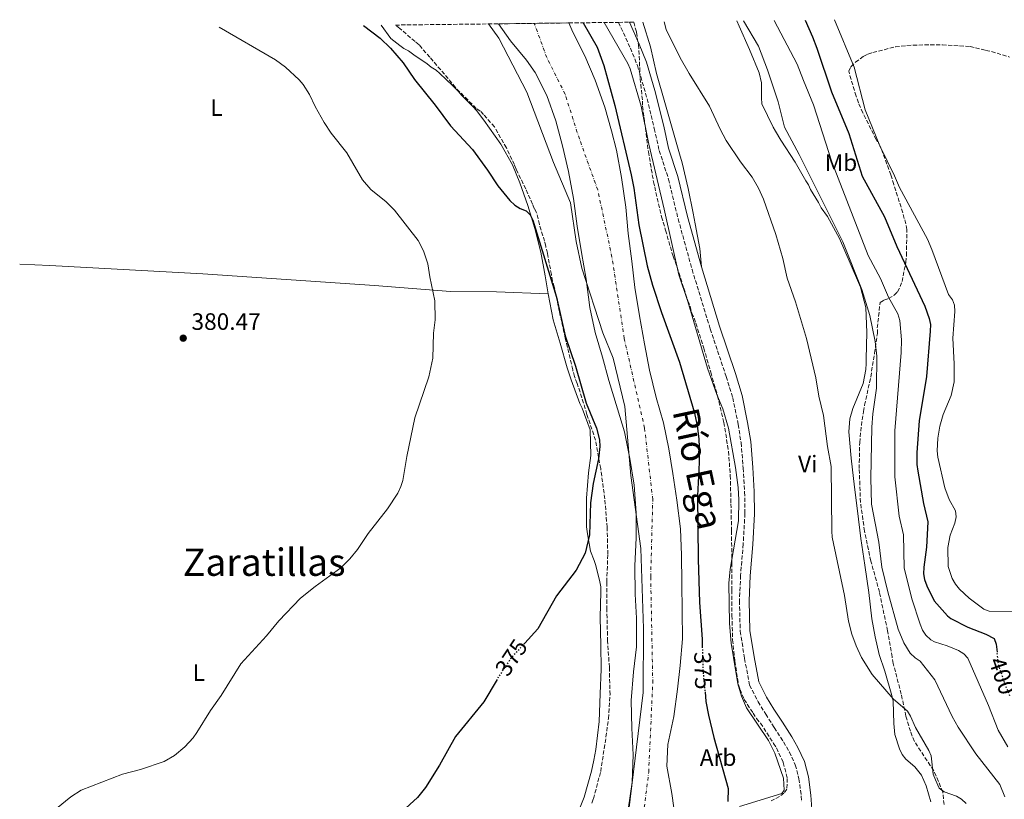
# Model space of a CAD drawing. Units: metres. Extents: x 583767 to 587214, y 4712744 to 4715099.
# Drawn here: x 583767 to 584182, y 4714733 to 4715061 of the extents above; entities that cross this region are included whole.
import ezdxf
from ezdxf.enums import TextEntityAlignment as Align

# ---------------------------------------------------------------- set-up
doc = ezdxf.new("R2010")
doc.units = ezdxf.units.M
doc.header["$MEASUREMENT"] = 0
for name, pattern in [('DGN Style 3', [2.435891, 1.739922, -0.695969]), ('DGN Style 4', [2.785615, 1.391938, -0.695969, 0.00174, -0.695969]), ('DGN Style 5', [1.217945, 0.521977, -0.695969])]:
    doc.linetypes.add(name, pattern=pattern)
for name, color, linetype, lineweight in [('Camino', 7, 'DGN Style 3', 0), ('Cauce permanente', 151, 'Continuous', 13), ('Cauce permanente (área)', 142, 'Continuous', 13), ('Cota de curva de nivel directora', 7, 'Continuous', 0), ('Cota de punto acotado terreno', 7, 'Continuous', 0), ('Curva de nivel directora', 30, 'Continuous', 30), ('Curva de nivel directora no vista', 30, 'DGN Style 5', 30), ('Curva de nivel intermedia', 30, 'Continuous', 0), ('Eje cauce permanente (área)', 70, 'DGN Style 4', 0), ('Etiqueta de uso rústico', 92, 'Continuous', 0), ('Etiqueta de zona arbolada', 92, 'Continuous', 0), ('Límite de municipio', 7, 'Continuous', 0), ('Línea de cambio de uso (parcela vista)', 92, 'Continuous', 0), ('Margen derecho', 7, 'Continuous', 0), ('Punto acotado terreno (símbolo)', 7, 'Continuous', 0), ('Texto de Cauce (área) mediano (EGA - IRATI)', 142, 'Continuous', 0), ('Texto de Área (paraje) menor', 7, 'Continuous', 0), ('Zona arbolada', 92, 'DGN Style 3', 0)]:
    doc.layers.add(name, color=color, linetype=linetype, lineweight=lineweight)
doc.styles.add('Style-Arial', font='arial.ttf')

# ---------------------------------------------------------------- blocks, each defined once
blk = doc.blocks.new('5PATER')
at = {"layer": 'Punto acotado terreno (símbolo)', "linetype": 'Continuous', "lineweight": 0}
h = blk.add_hatch(color=51, dxfattribs=at)
edge = h.paths.add_edge_path()
edge.add_ellipse((0, 0), major_axis=(-0.11, -0.111), ratio=0.999422, start_angle=0, end_angle=360)

msp = doc.modelspace()

# ---------------------------------------------------------------- linework, layer by layer
at = {"layer": 'Camino', "color": 7, "linetype": 'DGN Style 3', "lineweight": 0}
msp.add_polyline3d([(584019.52, 4715060.33, 381.88), (584024.52, 4715049.47, 382.5), (584027.44, 4715042.17, 383.13), (584030.93, 4715030.47, 383.13), (584034.57, 4715015.61, 383.44), (584036.67, 4715006.24, 383.44), (584040.57, 4714994.27, 383.44), (584044.63, 4714977.47, 383.65), (584050.5, 4714956.13, 383.76), (584058.17, 4714931.08, 383.97), (584064.86, 4714910.99, 384.18), (584067.65, 4714902.04, 384.28), (584069.89, 4714890.89, 384.07), (584071.16, 4714883.18, 384.07), (584072.03, 4714872.43, 383.86), (584072.62, 4714862.38, 383.86), (584072.79, 4714853.28, 383.65), (584072.01, 4714840.46, 383.55), (584070.96, 4714827.23, 383.65), (584070.45, 4714816.48, 383.65), (584070.77, 4714803.67, 383.65), (584072.6, 4714792.24, 383.55), (584074.71, 4714780.94, 383.44), (584078.32, 4714773.93, 383.34), (584081.51, 4714768.71, 383.24), (584085.11, 4714763.07, 383.13), (584088.99, 4714757.02, 383.03), (584091.49, 4714752.76, 382.92), (584093.99, 4714747.39, 382.71), (584095.53, 4714741.47, 382.82), (584096.52, 4714734.17, 382.92), (584096.67, 4714731.72, 382.95)], dxfattribs=at)
at = {"layer": 'Cauce permanente', "color": 151, "linetype": 'Continuous', "lineweight": 13}
msp.add_polyline3d([(584023.61, 4714728.5, 372.01), (584025.26, 4714740.1, 372.23), (584025.69, 4714751.61, 372.37), (584025.08, 4714762.83, 372.58), (584024.85, 4714774.42, 372.8), (584025.75, 4714786.49, 372.73), (584027.03, 4714797.06, 372.8), (584027.08, 4714809.13, 373.16), (584026.57, 4714819.31, 373.16), (584026.43, 4714831.19, 373.23), (584026.95, 4714842.98, 373.23), (584026.92, 4714853.54, 373.3), (584026.12, 4714865.22, 373.51), (584024.28, 4714876.53, 373.51), (584022.07, 4714887.74, 373.44), (584019.02, 4714897.35, 373.37), (584015.39, 4714909.31, 373.37), (584012.81, 4714919.2, 373.37), (584009.66, 4714929.56, 373.37), (584007.36, 4714940.2, 373.37), (584005.9, 4714952.08, 373.37), (584003.97, 4714963.29, 373.3), (584002.05, 4714974.41, 373.3), (584000.49, 4714986.09, 373.3), (583998.47, 4714997.49, 373.3), (583995.89, 4715008.23, 373.3), (583993.11, 4715018.88, 373.3), (583989.3, 4715029.52, 373.44), (583984.36, 4715039.21, 373.44), (583980.67, 4715044.38, 373.23), (583973.94, 4715052.47, 373.01), (583968.87, 4715059.71, 371.2), (583998.57, 4715060.08, 371.52), (584000.19, 4715056.22, 371.37), (584005.32, 4715046.24, 371.37), (584009.69, 4715035.89, 371.23), (584013.69, 4715024.59, 371.23), (584016.56, 4715014.6, 371.23), (584018.66, 4715006.5, 371.3), (584020.78, 4714994.91, 371.3), (584022.52, 4714982.38, 371.37), (584023.6, 4714971.35, 371.3), (584025.06, 4714959.67, 371.3), (584026.42, 4714948.55, 371.3), (584028.35, 4714936.68, 371.37), (584030.38, 4714924.8, 371.37), (584032.49, 4714913.78, 371.44), (584035.36, 4714902.19, 371.44), (584038.51, 4714891.55, 371.44), (584040.72, 4714880.53, 371.44), (584042.36, 4714870.16, 371.44), (584044.1, 4714858.95, 371.44), (584045.66, 4714846.89, 371.44), (584046.07, 4714835.76, 371.44), (584046.21, 4714824.07, 371.37), (584046.26, 4714812, 371.23), (584046.49, 4714800.41, 371.23), (584045.49, 4714789.28, 371.23), (584044.4, 4714779.28, 371.16), (584042.74, 4714767.77, 371.02), (584040.24, 4714755.98, 370.8), (584039.9, 4714746.83, 370.73), (584041.92, 4714735.33, 370.8), (584043.57, 4714724.12, 370.8)], dxfattribs=at)
at = {"layer": 'Cauce permanente (área)', "color": 142, "linetype": 'Continuous', "lineweight": 13}
for points in [[(584023.61, 4714728.5, 372.01), (584025.26, 4714740.1, 372.23), (584025.69, 4714751.61, 372.37), (584025.08, 4714762.83, 372.58), (584024.85, 4714774.42, 372.8), (584025.75, 4714786.49, 372.73), (584027.03, 4714797.06, 372.8), (584027.08, 4714809.13, 373.16), (584026.57, 4714819.31, 373.16), (584026.43, 4714831.19, 373.23), (584026.95, 4714842.98, 373.23), (584026.92, 4714853.54, 373.3), (584026.12, 4714865.22, 373.51), (584024.28, 4714876.53, 373.51), (584022.07, 4714887.74, 373.44), (584019.02, 4714897.35, 373.37), (584015.39, 4714909.31, 373.37), (584012.81, 4714919.2, 373.37), (584009.66, 4714929.56, 373.37), (584007.36, 4714940.2, 373.37), (584005.9, 4714952.08, 373.37), (584003.97, 4714963.29, 373.3), (584002.05, 4714974.41, 373.3), (584000.49, 4714986.09, 373.3), (583998.47, 4714997.49, 373.3), (583995.89, 4715008.23, 373.3), (583993.11, 4715018.88, 373.3), (583989.3, 4715029.52, 373.44), (583984.36, 4715039.21, 373.44), (583980.67, 4715044.38, 373.23), (583973.94, 4715052.47, 373.01), (583968.87, 4715059.71, 371.2)], [(583998.57, 4715060.08, 371.52), (584000.19, 4715056.22, 371.37), (584005.32, 4715046.24, 371.37), (584009.69, 4715035.89, 371.23), (584013.69, 4715024.59, 371.23), (584016.56, 4715014.6, 371.23), (584018.66, 4715006.5, 371.3), (584020.78, 4714994.91, 371.3), (584022.52, 4714982.38, 371.37), (584023.6, 4714971.35, 371.3), (584025.06, 4714959.67, 371.3), (584026.42, 4714948.55, 371.3), (584028.35, 4714936.68, 371.37), (584030.38, 4714924.8, 371.37), (584032.49, 4714913.78, 371.44), (584035.36, 4714902.19, 371.44), (584038.51, 4714891.55, 371.44), (584040.72, 4714880.53, 371.44), (584042.36, 4714870.16, 371.44), (584044.1, 4714858.95, 371.44), (584045.66, 4714846.89, 371.44), (584046.07, 4714835.76, 371.44), (584046.21, 4714824.07, 371.37), (584046.26, 4714812, 371.23), (584046.49, 4714800.41, 371.23), (584045.49, 4714789.28, 371.23), (584044.4, 4714779.28, 371.16), (584042.74, 4714767.77, 371.02), (584040.24, 4714755.98, 370.8), (584039.9, 4714746.83, 370.73), (584041.92, 4714735.33, 370.8), (584043.57, 4714724.12, 370.8)]]:
    msp.add_polyline3d(points, dxfattribs=at)
at = {"layer": 'Curva de nivel directora', "color": 30, "linetype": 'Continuous', "lineweight": 30, "flags": 128}
for points, elevation in [([(583911.99, 4715059.01), (583919.03, 4715053.6), (583923.47, 4715049.45), (583928.69, 4715043.24), (583933.5, 4715036.2), (583942.18, 4715025.43), (583948.65, 4715016.75), (583957.91, 4715006.71), (583964.33, 4714998.07), (583968.68, 4714991.38), (583973.77, 4714985.19), (583975.75, 4714983.28), (583978.04, 4714981.89), (583980.64, 4714980.91), (583982.28, 4714979.23), (583983.38, 4714976.98), (583993.36, 4714944.44), (583997.06, 4714928.21), (584001.32, 4714915.34), (584005.81, 4714899.76), (584010.22, 4714889.31), (584011.47, 4714884.31), (584011.6, 4714881.49), (584011.11, 4714876.28), (584008.85, 4714865.89), (584007.64, 4714857.84), (584007.33, 4714844.33), (584005.44, 4714836.53), (584001.69, 4714829.41), (583993.38, 4714818.53), (583985.56, 4714804.68), (583980.01, 4714798.66)], 375), ([(584004.54, 4715060.15), (584010.52, 4715049.91), (584013.37, 4715042.17), (584017.97, 4715025.23), (584024.81, 4714996.08), (584025.91, 4714990.45), (584028.04, 4714975.01), (584031.52, 4714957.75), (584033.84, 4714949.55), (584037.6, 4714938.04), (584045.26, 4714917.02), (584051.34, 4714896.09), (584052.63, 4714890.33), (584053.35, 4714884.67), (584053.42, 4714881.38), (584053.46, 4714874.79), (584052.83, 4714860.73), (584053, 4714834), (584053.56, 4714815.72), (584054.7, 4714800.31), (584054.79, 4714797.25)], 375), ([(584098.14, 4715061.3), (584101.28, 4715054.28), (584103.09, 4715049.4), (584109.26, 4715031), (584116.48, 4715013.41), (584122.12, 4714995.52), (584131.63, 4714978.28), (584136.78, 4714965.82), (584148.57, 4714940.65), (584150.43, 4714935.48), (584150.89, 4714933.02), (584150.84, 4714930.21), (584149.27, 4714911.1), (584146.22, 4714892.39), (584145.13, 4714879.06), (584145.26, 4714873.93), (584145.67, 4714871.13), (584148.06, 4714857.52), (584149.89, 4714849.75), (584149.31, 4714839.13), (584148.1, 4714830.61), (584148.02, 4714827.88), (584148.45, 4714825.42), (584149.42, 4714822.77), (584152.54, 4714816.48), (584158.13, 4714810.19), (584159.55, 4714809.02), (584166.63, 4714805.38), (584174.26, 4714802.43), (584177.74, 4714800.62), (584178.58, 4714798.26), (584179, 4714794.85)], 400), ([(583968.32, 4714783.36), (583962.68, 4714773.85), (583950.82, 4714759.31), (583944.11, 4714747.18), (583938.19, 4714737.76), (583934.84, 4714733.63), (583925.12, 4714724.74)], 375), ([(584055.95, 4714778.06), (584056.35, 4714774.11), (584057.4, 4714768.33), (584059.71, 4714758.88), (584065.73, 4714737.38), (584065.62, 4714731.88)], 375)]:
    msp.add_lwpolyline(points, dxfattribs=dict(at, elevation=elevation))
at = {"layer": 'Curva de nivel directora no vista', "color": 30, "linetype": 'DGN Style 5', "lineweight": 30, "flags": 128}
for points, elevation in [([(583980.01, 4714798.66), (583974.06, 4714792.21), (583969.55, 4714785.45), (583968.32, 4714783.36)], 375), ([(584054.79, 4714797.25), (584055.11, 4714786.54), (584055.95, 4714778.06)], 375), ([(584184.43, 4714776.42), (584182.82, 4714780.23), (584180.21, 4714787.74), (584179.53, 4714790.54), (584179, 4714794.85)], 400)]:
    msp.add_lwpolyline(points, dxfattribs=dict(at, elevation=elevation))
at = {"layer": 'Curva de nivel intermedia', "color": 30, "linetype": 'Continuous', "lineweight": 0, "flags": 128}
for points, elevation in [([(584013.41, 4715060.26), (584023.43, 4715043.05), (584024.41, 4715040.75), (584029.01, 4715024.99), (584032.22, 4715008.92), (584038.77, 4714981.59), (584044.86, 4714953.84), (584048.68, 4714942.71), (584057.06, 4714914.57), (584060.97, 4714903.45), (584063.44, 4714897.36), (584065.86, 4714889.29), (584068.79, 4714872.67), (584069.94, 4714864.22), (584070.25, 4714858.99), (584070.12, 4714850.18), (584066.54, 4714829.82), (584065.94, 4714823.99), (584066.33, 4714806.86), (584066.99, 4714798.69), (584067.88, 4714792.54), (584069.78, 4714781.55), (584071.27, 4714776.29), (584073.37, 4714771.4), (584082.69, 4714757.64), (584085.4, 4714752.29), (584089.06, 4714741.67), (584089.3, 4714736.63), (584088.37, 4714735.21), (584070.49, 4714729.81)], 380), ([(584038.67, 4715060.57), (584039.56, 4715057.3), (584045.5, 4715045.34), (584049.22, 4715038.79), (584057.81, 4715024.95), (584062.26, 4715015.26), (584064.82, 4715010.54), (584070.86, 4715001.48), (584075.77, 4714995.03), (584078.53, 4714990.5), (584080.65, 4714985.74), (584085.75, 4714970.95), (584088.72, 4714960.79), (584090.56, 4714952.52), (584094.08, 4714942.55), (584098.68, 4714927.07), (584102.58, 4714910.55), (584103.88, 4714902.73), (584105.82, 4714894.56), (584107.57, 4714881.6), (584109.06, 4714873.12), (584109.34, 4714845.8), (584109.59, 4714843.31), (584114.66, 4714818.78), (584116.43, 4714807.97), (584117.86, 4714802.43), (584119.57, 4714797.46), (584121.88, 4714792.64), (584126.44, 4714785.44), (584135.19, 4714775.24), (584141.23, 4714769.95), (584142.58, 4714767.84), (584144.62, 4714763.05), (584150.25, 4714753.46), (584151.22, 4714751.15), (584152.13, 4714743.36), (584153.05, 4714740.99), (584154.59, 4714737.49), (584156.65, 4714736.04), (584161.88, 4714734.17), (584164.04, 4714732.9), (584166.01, 4714731.12)], 385), ([(584072.22, 4715060.98), (584078.44, 4715050.25), (584082.31, 4715040.35), (584086.71, 4715026.81), (584089.5, 4715016.2), (584095.64, 4715004.62), (584114.01, 4714967.87), (584122.06, 4714947.71), (584125.45, 4714936.76), (584127.65, 4714925.8), (584128.3, 4714919.59), (584128.25, 4714906.13), (584126.66, 4714895.32), (584126.23, 4714889.7), (584125.88, 4714868.15), (584126.13, 4714857.2), (584129.19, 4714841.2), (584130.51, 4714830.71), (584132.93, 4714820.23), (584137.39, 4714804.54), (584139.76, 4714798.81), (584142.45, 4714794.42), (584144.49, 4714792.43), (584146.56, 4714791.03), (584152.77, 4714783.22), (584160.13, 4714767.71), (584162.58, 4714763.28), (584170.09, 4714752.04), (584180.17, 4714739), (584182.34, 4714733.92)], 390), ([(584085.12, 4715061.14), (584094.82, 4715042.75), (584097.39, 4715035.76), (584101.66, 4715025.62), (584109.44, 4715001.56), (584124.71, 4714962.11), (584129.83, 4714952.36), (584133.29, 4714944.43), (584137.21, 4714937.42), (584137.97, 4714934.67), (584138.69, 4714926.52), (584138.55, 4714921.14), (584135.86, 4714888.21), (584135.9, 4714868.7), (584137.69, 4714852.22), (584139.51, 4714844.24), (584139.89, 4714830.44), (584143.02, 4714817.32), (584146.6, 4714806.66), (584147.62, 4714804.12), (584149.01, 4714802.05), (584151.13, 4714800.1), (584152.66, 4714799.18), (584157.99, 4714797.53), (584162.77, 4714795.51), (584165.05, 4714794.2), (584166.72, 4714792.33), (584175.37, 4714772.3), (584179.46, 4714761.91), (584183.53, 4714754.91)], 395), ([(584110.44, 4715061.45), (584118.81, 4715041.46), (584123.42, 4715023.5), (584129.54, 4715008.25), (584135.76, 4714995.7), (584137.93, 4714990.66), (584149.72, 4714968.92), (584151.53, 4714964.52), (584158.55, 4714945.65), (584160.18, 4714943.39), (584161.12, 4714941.08), (584161.19, 4714938.39), (584160.34, 4714927.2), (584160.91, 4714916.43), (584160.9, 4714908.84), (584159.63, 4714902.99), (584156.28, 4714895.04), (584154.83, 4714890.16), (584154, 4714885.06), (584153.8, 4714879.73), (584154.03, 4714877.05), (584157.05, 4714864.05), (584158.88, 4714859.17), (584161.42, 4714854.39), (584161.78, 4714851.91), (584161.16, 4714849.18), (584159.23, 4714844.1), (584158.27, 4714839.03), (584158.38, 4714830.99), (584160.03, 4714825.9), (584161.42, 4714823.48), (584163.17, 4714821.38), (584167.24, 4714817.65), (584173.47, 4714812.97), (584175.61, 4714812.07), (584188.53, 4714811.97)], 405), ([(583851.28, 4715058.26), (583874.92, 4715044.55), (583879.11, 4715041.46), (583884.94, 4715036.12), (583886.63, 4715034.13), (583889.34, 4715029.85), (583891.61, 4715024.8), (583895.47, 4715018.1), (583898.37, 4715013.61), (583904.97, 4715005.29), (583911.58, 4714994), (583915.17, 4714989.9), (583921.53, 4714984.72), (583925.08, 4714981.19), (583935.05, 4714968.44), (583937.33, 4714963.97), (583939.17, 4714958.6), (583939.93, 4714953.01), (583942.09, 4714942.89), (583942.25, 4714934.98), (583941.59, 4714929.38), (583941.28, 4714918.84), (583939.63, 4714910.95), (583933.67, 4714893.57), (583930.31, 4714877.38), (583928.65, 4714867.19), (583927.84, 4714864.62), (583926.46, 4714861.8), (583922.22, 4714855.21), (583914.07, 4714844.8), (583909.57, 4714838.18), (583906.28, 4714834.25), (583902.53, 4714830.4), (583891.62, 4714822.55), (583885.5, 4714817.58), (583876.37, 4714808.07), (583871.11, 4714801.71), (583860.41, 4714789.91), (583852.12, 4714776.54), (583847.51, 4714770.26), (583841.8, 4714760.96), (583840.22, 4714758.68), (583836.8, 4714754.93), (583832.36, 4714751.26), (583828.03, 4714748.75), (583818.08, 4714745.4), (583810.51, 4714743.42), (583793.13, 4714736.62), (583788.71, 4714733.92), (583782.68, 4714728.96)], 380)]:
    msp.add_lwpolyline(points, dxfattribs=dict(at, elevation=elevation))
at = {"layer": 'Eje cauce permanente (área)', "color": 70, "linetype": 'DGN Style 4', "lineweight": 0}
msp.add_polyline3d([(583772.33, 4714530.98, 371.14), (583815.68, 4714546.8, 371.37), (583852.63, 4714563.97, 371.33), (583887, 4714587.15, 371.21), (583929.1, 4714627.49, 371.31), (583964.33, 4714655.82, 371.62), (584003.85, 4714680.71, 371.28), (584022.76, 4714708.18, 371.56), (584029.63, 4714723.63, 371.63), (584032.21, 4714744.23, 371.53), (584033.93, 4714782, 372.04), (584033.07, 4714826.64, 372.59), (584033.93, 4714859.25, 372.58), (584030.49, 4714889.3, 372.43), (584021.9, 4714927.07, 372.18), (584016.75, 4714961.4, 372.09), (584010.73, 4714989.73, 372.31), (584003, 4715011.19, 372.57), (583996.99, 4715030.08, 372.65), (583989.25, 4715045.53, 372.72), (583984.01, 4715059.9, 372.24)], dxfattribs=at)
at = {"layer": 'Límite de municipio', "color": 7, "linetype": 'Continuous', "lineweight": 0}
msp.add_polyline3d([(583964.78, 4715059.66, 371.33), (583969.07, 4715053.69, 372.31), (583980.89, 4715030.9, 373.63), (583992.17, 4715001.2, 373.6), (583999.3, 4714984.21, 373.43), (584001.69, 4714968.01, 373.44), (584004.01, 4714956.74, 373.46), (584012.87, 4714929.5, 373.05), (584017.19, 4714918.73, 372.92), (584022.19, 4714898.39, 372.99), (584024.67, 4714869.38, 373.6), (584028.86, 4714838.54, 373.03), (584030.05, 4714804.84, 372.77), (584029.86, 4714777.84, 372.38), (584023.72, 4714727.18, 371.98)], dxfattribs=at)
at = {"layer": 'Línea de cambio de uso (parcela vista)', "color": 92, "linetype": 'Continuous', "lineweight": 0}
for points in [[(583919.42, 4715059.1, 373.09), (583923.62, 4715053.48, 372.93), (583927.39, 4715050.57, 373.09), (583929.06, 4715049.32, 373.41), (583930.95, 4715048.28, 373.89), (583933.25, 4715046.62, 374.04), (583938.9, 4715042.88, 374.2), (583940.58, 4715041.43, 374.2), (583942.67, 4715040.18, 374.2), (583944.14, 4715038.72, 374.2), (583949.59, 4715033.73, 374.04), (583952.11, 4715031.23, 374.04), (583953.37, 4715029.57, 374.04), (583955.04, 4715027.9, 374.04), (583958.19, 4715024.78, 374.04), (583959.66, 4715023.12, 374.04), (583962.8, 4715019.16, 374.2), (583969.94, 4715008.95, 374.2), (583974.78, 4715000.2, 374.52), (583977.94, 4714992.69, 374.52), (583981.32, 4714983.09, 374.68), (583984.28, 4714973.49, 375), (583986.82, 4714963.48, 375.16), (583988.53, 4714953.46, 375.32), (583989.81, 4714945.94, 375.48)], [(584029.7, 4715060.46, 384.2), (584032.93, 4715050.03, 384.2), (584035.44, 4715038.72, 384.31), (584038.96, 4715026.55, 384.42), (584042.34, 4715014.67, 384.42), (584045.14, 4715004.96, 384.53), (584046.31, 4715001.05, 384.53), (584048.82, 4714990.33, 384.53), (584050.89, 4714979.89, 384.53), (584051.77, 4714975.4, 384.64), (584053.7, 4714964.96, 384.53), (584054.41, 4714957.27, 383.76)], [(584151.07, 4714731.8, 385.35), (584149.16, 4714738.47, 385.13), (584147.11, 4714742.95, 384.91), (584144.34, 4714746.57, 384.8), (584140.56, 4714749.75, 384.58), (584138.95, 4714751.77, 384.58), (584137.93, 4714754.09, 384.58), (584135.88, 4714760.17, 384.69), (584135.57, 4714764.81, 384.91), (584135.24, 4714774.24, 385.9), (584134.66, 4714776.56, 386.01), (584131.72, 4714786.85, 386.23), (584129.37, 4714793.8, 386.23), (584127.6, 4714801.34, 386.67), (584126.27, 4714808.88, 387), (584124.92, 4714820.04, 387.44), (584123.28, 4714831.49, 387.99), (584121.64, 4714842.8, 387.99), (584120.15, 4714854.4, 387.99), (584118.95, 4714864.4, 387.77), (584117.46, 4714876.58, 387.44), (584116.55, 4714887.75, 387.11), (584116.96, 4714893.26, 387.22), (584118.25, 4714897.62, 387.44), (584122.56, 4714908.08, 388.76), (584123.7, 4714914.03, 389.42), (584123.84, 4714916.49, 390.08), (584123.83, 4714918.53, 390.19), (584124.08, 4714929.55, 390.3), (584123.75, 4714940.14, 390.41), (584121.4, 4714948.69, 390.52), (584117.15, 4714958.83, 390.52), (584112.62, 4714969.25, 390.19), (584107.51, 4714978.52, 390.08), (584104.88, 4714982.13, 389.97), (584103.71, 4714984.45, 389.97), (584100.36, 4714989.8, 389.75), (584099.48, 4714991.83, 389.75), (584098.46, 4714993.57, 389.75), (584093.93, 4715001.38, 389.42), (584087.95, 4715010.65, 389.31), (584085.61, 4715014.41, 388.98), (584084.59, 4715016.15, 388.98), (584079.91, 4715025.99, 389.42), (584079.76, 4715028.46, 389.53), (584079.74, 4715034.84, 389.75), (584078.7, 4715039.04, 389.86), (584074.75, 4715048.89, 389.86), (584070.36, 4715058.74, 389.86), (584069.38, 4715060.95, 389.21)], [(583767.18, 4714958.4, 383.78), (583779.85, 4714957.9, 382.82), (583844.4, 4714954.38, 382.02), (583916.69, 4714949.43, 381.86), (583948.66, 4714946.84, 380.27), (583968.09, 4714946.7, 378.51), (583989.81, 4714945.94, 375.47)], [(583989.81, 4714945.94, 375.48), (583991.94, 4714934.88, 375.48), (583994.9, 4714925.08, 375.8), (583997.87, 4714914.64, 375.8), (583999.56, 4714909.64, 375.96), (584003.14, 4714899.62, 375.96), (584004.19, 4714897.75, 375.96), (584007.57, 4714888.57, 376.28), (584007.82, 4714877.71, 376.28), (584006.8, 4714870.39, 376.12), (584006.01, 4714859.74, 375.96), (584006.05, 4714847.62, 375.96), (584006.48, 4714844.7, 375.96), (584007.76, 4714837.4, 375.8), (584009.24, 4714833.43, 375.8), (584009.87, 4714831.35, 375.64), (584011.57, 4714824.46, 375.48), (584011.99, 4714822.37, 375.48), (584012, 4714820.28, 375.48), (584011.83, 4714809.42, 375.32), (584012.09, 4714797.73, 375.32), (584012.12, 4714787.7, 375.32), (584011.74, 4714777.25, 375.32), (584011.37, 4714765.56, 375.16), (584009.95, 4714753.85, 375.16), (584009.13, 4714749.26, 375.16), (584008.11, 4714744.66, 375.16), (584005.01, 4714733.78, 375.16), (584000.67, 4714722.7, 375.16)]]:
    msp.add_polyline3d(points, dxfattribs=at)
at = {"layer": 'Margen derecho', "color": 7, "linetype": 'Continuous', "lineweight": 0}
for points in [[(584024.18, 4715060.39, 381.88), (584028.26, 4715051.08, 382.5), (584031.29, 4715043.52, 383.13), (584034.86, 4715031.54, 383.13), (584038.53, 4715016.54, 383.44), (584040.6, 4715007.32, 383.44), (584044.49, 4714995.38, 383.44), (584048.57, 4714978.49, 383.65), (584054.41, 4714957.27, 383.76)], [(584054.41, 4714957.27, 383.76), (584062.05, 4714932.32, 383.97), (584068.73, 4714912.24, 384.18), (584071.6, 4714903.05, 384.28), (584073.9, 4714891.62, 384.07), (584075.21, 4714883.67, 384.07), (584076.09, 4714872.72, 383.86), (584076.69, 4714862.53, 383.86), (584076.86, 4714853.2, 383.65), (584076.07, 4714840.18, 383.55), (584075.02, 4714826.97, 383.65), (584074.52, 4714816.43, 383.65), (584074.83, 4714804.04, 383.65), (584076.62, 4714792.93, 383.55), (584078.61, 4714782.28, 383.44), (584081.87, 4714775.93, 383.34), (584084.96, 4714770.86, 383.24), (584088.54, 4714765.27, 383.13), (584092.47, 4714759.15, 383.03), (584095.1, 4714754.65, 382.92), (584097.84, 4714748.78, 382.71), (584099.53, 4714742.26, 382.82), (584100.58, 4714734.57, 382.92), (584101.17, 4714724.79, 383.03)]]:
    msp.add_polyline3d(points, dxfattribs=at)
at = {"layer": 'Zona arbolada', "color": 92, "linetype": 'DGN Style 3', "lineweight": 0}
for points in [[(584008.24, 4714731.19, 378.94), (584008.94, 4714733.09, 378.94), (584011.99, 4714744.52, 378.76), (584013.85, 4714756.66, 378.76), (584015.24, 4714766.9, 378.76), (584015.92, 4714776.89, 378.76), (584015.64, 4714788.54, 378.76), (584014.88, 4714799.48, 378.76), (584014.59, 4714812.81, 378.76), (584014.55, 4714824.46, 378.76), (584014.98, 4714836.12, 378.76), (584014.7, 4714847.54, 378.76), (584013.71, 4714859.43, 379.12), (584011.99, 4714872.27, 379.3), (584009.81, 4714884.15, 379.49), (584006.2, 4714895.08, 379.67), (584005.48, 4714897.46, 379.67), (584002.11, 4714908.15, 379.85), (584000.91, 4714911, 380.03), (584000.18, 4714913.85, 380.03), (583997.04, 4714927.16, 380.21), (583994.62, 4714938.33, 380.57), (583992.44, 4714948.79, 381.48), (583991.72, 4714951.17, 381.66), (583991.23, 4714954.02, 382.21), (583989.53, 4714963.06, 384.93), (583988.81, 4714965.91, 385.66), (583988.33, 4714968.05, 385.66), (583986.16, 4714975.18, 385.66), (583984.95, 4714980.17, 386.02), (583983.99, 4714981.83, 386.75), (583983.27, 4714983.73, 387.29), (583982.31, 4714985.87, 387.65), (583980.39, 4714990.14, 388.38), (583976.32, 4714998.45, 389.83), (583975.6, 4715000.35, 390.38), (583972.24, 4715007.48, 392.01), (583967.21, 4715016.26, 392.01), (583962.67, 4715021.48, 392.01), (583961.24, 4715022.9, 392.01), (583959.57, 4715024.08, 392.01), (583950.74, 4715032.85, 392.19), (583949.3, 4715034.75, 392.19), (583941.42, 4715044, 392.55), (583939.98, 4715045.66, 392.55), (583935.44, 4715050.87, 392.74), (583933.77, 4715052.29, 392.74), (583927.33, 4715057.74, 392.74), (583925.5, 4715059.18, 394.96), (583968.87, 4715059.71, 371.2), (583998.57, 4715060.08, 371.52), (584019.52, 4715060.33, 381.88), (584024.18, 4715060.3893, 389.6858), (584025.92, 4715060.41, 390.92), (584027.12, 4715056.14, 390.01), (584027.37, 4715053.76, 389.83), (584027.85, 4715050.91, 389.29), (584028.1, 4715048.53, 389.29), (584028.62, 4715036.64, 389.11), (584029.61, 4715027.12, 388.92), (584029.62, 4715024.98, 388.92), (584030.84, 4715015.95, 388.74), (584032.07, 4715005.72, 388.38), (584034.25, 4714993.12, 388.02), (584034.74, 4714990.98, 387.65), (584037.64, 4714978.39, 387.47), (584039.33, 4714972.68, 387.29), (584042.46, 4714961.75, 387.29), (584044.14, 4714957.24, 387.29), (584047.03, 4714948.21, 387.29), (584048.71, 4714942.98, 387.29), (584049.67, 4714940.61, 387.29), (584050.4, 4714937.75, 387.29), (584051.36, 4714935.62, 387.29), (584052.08, 4714933.48, 387.11), (584055.45, 4714923.02, 386.93), (584058.34, 4714912.81, 386.75), (584061.23, 4714902.83, 386.75), (584063.89, 4714891.66, 386.75), (584065.84, 4714879.53, 386.56), (584066.59, 4714869.3, 386.56), (584066.87, 4714857.41, 386.38), (584067.15, 4714845.99, 386.2), (584067.2, 4714832.43, 386.02), (584067.25, 4714821.02, 386.02), (584067.29, 4714810.31, 385.66), (584067.56, 4714800.08, 385.66), (584068.55, 4714791.05, 385.66), (584070.01, 4714781.06, 385.84), (584070.73, 4714779.16, 385.84), (584072.41, 4714774.89, 385.84), (584076.24, 4714769.19, 385.84), (584077.68, 4714766.82, 385.84), (584079.35, 4714764.92, 385.84), (584084.85, 4714756.38, 385.84), (584086.05, 4714754.48, 385.84), (584088.93, 4714748.3, 386.02), (584090.62, 4714741.65, 386.02), (584090.39, 4714737.13, 386.02), (584089.21, 4714735.46, 386.02), (584087.31, 4714734.02, 386.02), (584083.75, 4714732.11, 386.02)], [(584008.24, 4714731.19, 378.94), (584008.94, 4714733.09, 378.94), (584011.99, 4714744.52, 378.76), (584013.85, 4714756.66, 378.76), (584015.24, 4714766.9, 378.76), (584015.92, 4714776.89, 378.76), (584015.64, 4714788.54, 378.76), (584014.88, 4714799.48, 378.76), (584014.59, 4714812.81, 378.76), (584014.55, 4714824.46, 378.76), (584014.98, 4714836.12, 378.76), (584014.7, 4714847.54, 378.76), (584013.71, 4714859.43, 379.12), (584011.99, 4714872.27, 379.3), (584009.81, 4714884.15, 379.49), (584006.2, 4714895.08, 379.67), (584005.48, 4714897.46, 379.67), (584002.11, 4714908.15, 379.85), (584000.91, 4714911, 380.03), (584000.18, 4714913.85, 380.03), (583997.04, 4714927.16, 380.21), (583994.62, 4714938.33, 380.57), (583992.44, 4714948.79, 381.48), (583991.72, 4714951.17, 381.66), (583991.23, 4714954.02, 382.21), (583989.53, 4714963.06, 384.93), (583988.81, 4714965.91, 385.66), (583988.33, 4714968.05, 385.66), (583986.16, 4714975.18, 385.66), (583984.95, 4714980.17, 386.02), (583983.99, 4714981.83, 386.75), (583983.27, 4714983.73, 387.29), (583982.31, 4714985.87, 387.65), (583980.39, 4714990.14, 388.38), (583976.32, 4714998.45, 389.83), (583975.6, 4715000.35, 390.38), (583972.24, 4715007.48, 392.01), (583967.21, 4715016.26, 392.01), (583962.67, 4715021.48, 392.01), (583961.24, 4715022.9, 392.01), (583959.57, 4715024.08, 392.01), (583950.74, 4715032.85, 392.19), (583949.3, 4715034.75, 392.19), (583941.42, 4715044, 392.55), (583939.98, 4715045.66, 392.55), (583935.44, 4715050.87, 392.74), (583933.77, 4715052.29, 392.74), (583927.33, 4715057.74, 392.74), (583925.5, 4715059.18, 394.96)], [(584025.92, 4715060.41, 390.92), (584027.12, 4715056.14, 390.01), (584027.37, 4715053.76, 389.83), (584027.85, 4715050.91, 389.29), (584028.1, 4715048.53, 389.29), (584028.62, 4715036.64, 389.11), (584029.61, 4715027.12, 388.92), (584029.62, 4715024.98, 388.92), (584030.84, 4715015.95, 388.74), (584032.07, 4715005.72, 388.38), (584034.25, 4714993.12, 388.02), (584034.74, 4714990.98, 387.65), (584037.64, 4714978.39, 387.47), (584039.33, 4714972.68, 387.29), (584042.46, 4714961.75, 387.29), (584044.14, 4714957.24, 387.29), (584047.03, 4714948.21, 387.29), (584048.71, 4714942.98, 387.29), (584049.67, 4714940.61, 387.29), (584050.4, 4714937.75, 387.29), (584051.36, 4714935.62, 387.29), (584052.08, 4714933.48, 387.11), (584055.45, 4714923.02, 386.93), (584058.34, 4714912.81, 386.75), (584061.23, 4714902.83, 386.75), (584063.89, 4714891.66, 386.75), (584065.84, 4714879.53, 386.56), (584066.59, 4714869.3, 386.56), (584066.87, 4714857.41, 386.38), (584067.15, 4714845.99, 386.2), (584067.2, 4714832.43, 386.02), (584067.25, 4714821.02, 386.02), (584067.29, 4714810.31, 385.66), (584067.56, 4714800.08, 385.66), (584068.55, 4714791.05, 385.66), (584070.01, 4714781.06, 385.84), (584070.73, 4714779.16, 385.84), (584072.41, 4714774.89, 385.84), (584076.24, 4714769.19, 385.84), (584077.68, 4714766.82, 385.84), (584079.35, 4714764.92, 385.84), (584084.85, 4714756.38, 385.84), (584086.05, 4714754.48, 385.84), (584088.93, 4714748.3, 386.02), (584090.62, 4714741.65, 386.02), (584090.39, 4714737.13, 386.02), (584089.21, 4714735.46, 386.02), (584087.31, 4714734.02, 386.02), (584083.75, 4714732.11, 386.02)], [(584156.65, 4714730.62, 390.77), (584156.16, 4714735.85, 390.77), (584153.28, 4714742.74, 390.77), (584152.32, 4714744.88, 390.77), (584150.88, 4714747.01, 390.77), (584144.19, 4714757.22, 390.77), (584142.5, 4714761.49, 390.77), (584140.58, 4714767.91, 391.13), (584138.64, 4714777.18, 391.31), (584135.26, 4714790.01, 391.85), (584134.78, 4714792.87, 391.85), (584132.83, 4714803.8, 392.04), (584132.35, 4714806.18, 392.04), (584129.44, 4714820.2, 392.04), (584125.82, 4714833.27, 392.22), (584123.16, 4714845.87, 392.4), (584121.45, 4714858, 392.58), (584120.92, 4714872.27, 392.76), (584121.12, 4714883.21, 392.94), (584121.35, 4714885.59, 393.13), (584121.81, 4714890.35, 393.49), (584122.73, 4714896.3, 394.4), (584123.2, 4714898.92, 394.4), (584125.77, 4714910.82, 394.76), (584127.4, 4714920.82, 394.76), (584128.56, 4714929.15, 394.94), (584128.55, 4714931.53, 394.94), (584129.7, 4714942.24, 395.67), (584131.36, 4714943.2, 396.39), (584133.26, 4714943.92, 398.57), (584135.64, 4714945.35, 398.75), (584137.06, 4714946.79, 398.75), (584138.24, 4714948.93, 398.75), (584138.95, 4714951.08, 398.75), (584140.58, 4714959.17, 399.66), (584140.81, 4714962.03, 401.11), (584141, 4714972.97, 405.83), (584140.52, 4714975.35, 406.56), (584139.31, 4714980.1, 407.46), (584135.46, 4714991.98, 407.46), (584134.26, 4714996.02, 407.46), (584129.93, 4715007.9, 407.46), (584128.02, 4715010.98, 407.46), (584122.5, 4715022.14, 407.46), (584120.59, 4715026.42, 407.46), (584119.62, 4715029.27, 407.46), (584116.49, 4715039.72, 408.19), (584117.44, 4715041.63, 408.37), (584119.33, 4715043.54, 408.37), (584122.65, 4715045.93, 408.73), (584124.55, 4715046.89, 408.73), (584126.69, 4715047.61, 408.92), (584136.2, 4715050.03, 408.92), (584143.57, 4715050.77, 409.28), (584155.94, 4715050.81, 409.28), (584167.6, 4715050.14, 409.64), (584174.27, 4715048.5, 409.82), (584176.65, 4715048.04, 409.82), (584184.27, 4715045.69, 409.82)], [(584152.32, 4714744.88, 390.77), (584150.88, 4714747.01, 390.77), (584144.19, 4714757.22, 390.77), (584142.5, 4714761.49, 390.77), (584140.58, 4714767.91, 391.13), (584138.64, 4714777.18, 391.31), (584135.26, 4714790.01, 391.85), (584134.78, 4714792.87, 391.85), (584132.83, 4714803.8, 392.04), (584132.35, 4714806.18, 392.04), (584129.44, 4714820.2, 392.04), (584125.82, 4714833.27, 392.22), (584123.16, 4714845.87, 392.4), (584121.45, 4714858, 392.58), (584120.92, 4714872.27, 392.76), (584121.12, 4714883.21, 392.94), (584121.35, 4714885.59, 393.13), (584121.81, 4714890.35, 393.49), (584122.73, 4714896.3, 394.4), (584123.2, 4714898.92, 394.4), (584125.77, 4714910.82, 394.76), (584127.4, 4714920.82, 394.76), (584128.56, 4714929.15, 394.94), (584128.55, 4714931.53, 394.94), (584129.7, 4714942.24, 395.67), (584131.36, 4714943.2, 396.39), (584133.26, 4714943.92, 398.57), (584135.64, 4714945.35, 398.75), (584137.06, 4714946.79, 398.75), (584138.24, 4714948.93, 398.75), (584138.95, 4714951.08, 398.75), (584140.58, 4714959.17, 399.66), (584140.81, 4714962.03, 401.11), (584141, 4714972.97, 405.83), (584140.52, 4714975.35, 406.56), (584139.31, 4714980.1, 407.46), (584135.46, 4714991.98, 407.46), (584134.26, 4714996.02, 407.46), (584129.93, 4715007.9, 407.46), (584128.02, 4715010.98, 407.46), (584122.5, 4715022.14, 407.46), (584120.59, 4715026.42, 407.46), (584119.62, 4715029.27, 407.46), (584116.49, 4715039.72, 408.19), (584117.44, 4715041.63, 408.37), (584119.33, 4715043.54, 408.37), (584122.65, 4715045.93, 408.73), (584124.55, 4715046.89, 408.73), (584126.69, 4715047.61, 408.92), (584136.2, 4715050.03, 408.92), (584143.57, 4715050.77, 409.28), (584155.94, 4715050.81, 409.28), (584167.6, 4715050.14, 409.64), (584174.27, 4715048.5, 409.82), (584176.65, 4715048.04, 409.82), (584184.27, 4715045.69, 409.82)], [(584156.65, 4714730.62, 390.77), (584156.16, 4714735.85, 390.77), (584153.28, 4714742.74, 390.77), (584152.32, 4714744.88, 390.77)]]:
    msp.add_polyline3d(points, dxfattribs=at)

# ---------------------------------------------------------------- block references
at = {"layer": 'Punto acotado terreno (símbolo)', "color": 7, "linetype": 'Continuous', "lineweight": 0, "xscale": 10, "yscale": 10, "zscale": 10}
msp.add_blockref('5PATER', (583836.08, 4714927.2, 380.47), dxfattribs=at)

# ---------------------------------------------------------------- texts
at = {"layer": 'Cota de curva de nivel directora', "color": 7, "linetype": 'Continuous', "lineweight": 0, "style": 'Style-Arial'}
for s, rotation, p in [('375', 56.3432, (583974.33617, 4714792.6247, 375)), ('375', 271.71794, (584055.09512, 4714787.03981, 375)), ('400', 289.15533, (584181.20977, 4714784.87293, 400))]:
    msp.add_text(s, height=7, rotation=rotation, dxfattribs=at).set_placement(p, align=Align.MIDDLE_CENTER)
at = {"layer": 'Cota de punto acotado terreno', "color": 7, "linetype": 'Continuous', "lineweight": 0, "style": 'Style-Arial'}
msp.add_text('380.47', height=7, dxfattribs=at).set_placement((583839.58, 4714930.7, 380.47))
at = {"layer": 'Etiqueta de uso rústico', "color": 92, "linetype": 'Continuous', "lineweight": 0, "style": 'Style-Arial'}
for s, p in [('L', (583850.13142, 4715024.37001, 380.66)), ('Mb', (584113.24025, 4715001.21001, 396.04)), ('Vi', (584099.21893, 4714874.18001, 384.55)), ('L', (583842.66142, 4714786.23001, 380.52))]:
    msp.add_text(s, height=7, dxfattribs=at).set_placement(p, align=Align.MIDDLE_CENTER)
at = {"layer": 'Etiqueta de zona arbolada', "color": 92, "linetype": 'Continuous', "lineweight": 0, "style": 'Style-Arial'}
msp.add_text('Arb', height=7, dxfattribs=at).set_placement((584061.46351, 4714750.42001, 374.33), align=Align.MIDDLE_CENTER)
at = {"layer": 'Texto de Cauce (área) mediano (EGA - IRATI)', "color": 142, "linetype": 'Continuous', "lineweight": 0, "style": 'Style-Arial'}
msp.add_text('Río Ega', height=11, rotation=282.09767, dxfattribs=at).set_placement((584042.21, 4714896.39, 372.73))
at = {"layer": 'Texto de Área (paraje) menor', "color": 7, "linetype": 'Continuous', "lineweight": 0, "style": 'Style-Arial'}
msp.add_text('Zaratillas', height=11.5, dxfattribs=at).set_placement((583870.22447, 4714832.76001, 380.54), align=Align.MIDDLE_CENTER)

doc.saveas('drawing.dxf')
